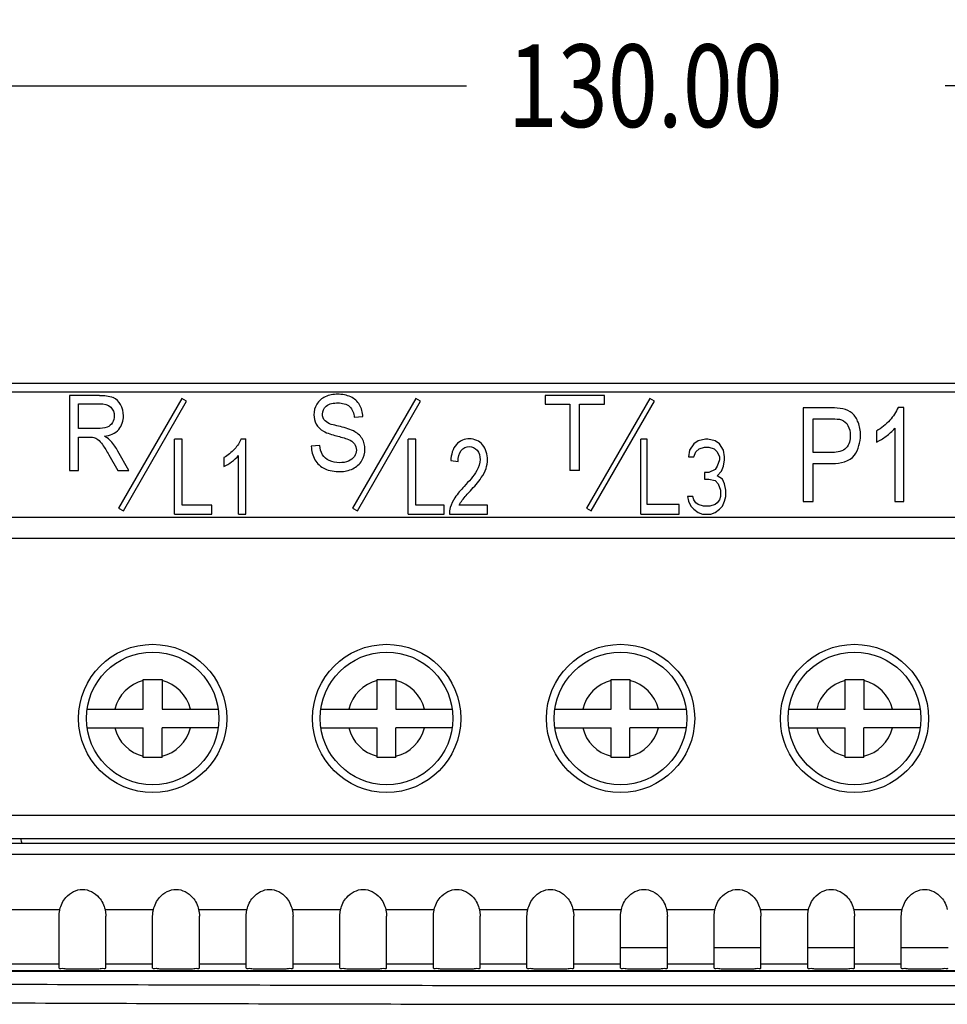
# Model space of a CAD drawing. Units: inches. Extents: x 0 to 34, y 0 to 22.
# Drawn here: x 5.3 to 7.1, y 14.2 to 16 of the extents above; entities that cross this region are included whole.
import ezdxf

# ---------------------------------------------------------------- set-up
doc = ezdxf.new("R2010")
doc.units = ezdxf.units.IN
doc.header["$LTSCALE"] = 1.87
doc.header["$MEASUREMENT"] = 0
doc.layers.get('0').update_dxf_attribs({"linetype": 'CONTINUOUS'})
doc.styles.get("Standard").update_dxf_attribs({"font": 'txt', "width": 0.8})
doc.dimstyles.new('DIMSTYLE_1', dxfattribs={"dimtxt": 0.15625, "dimasz": 0.1875, "dimexe": 0.18, "dimexo": 0.0625, "dimgap": 0.09, "dimtad": 0, "dimtih": 1, "dimtoh": 1, "dimlfac": 1.333333, "dimzin": 0, "dimdsep": 46, "dimtxsty": 'Standard', "dimblk": '_FILLED', "dimblk1": '_FILLED', "dimblk2": '_FILLED', "dimcen": 0.09, "dimadec": 0, "dimazin": 0, "dimtp": 0.13, "dimtm": 0.13, "dimtfac": 1, "dimtofl": 0, "dimtmove": 0, "dimatfit": 3, "dimldrblk": '_FILLED', "dimfxl": 0, "dimtolj": 1, "dimtzin": 0, "dimarcsym": 0})

# ---------------------------------------------------------------- blocks, each defined once
blk = doc.blocks.new('_FILLED')
at = {"color": 0, "linetype": 'ByBlock'}
blk.add_solid([(0, 0), (-1, 0.1667), (-1, -0.1667)], dxfattribs=at)
blk = doc.blocks.new('*D4')
at = {"color": 2, "linetype": 'Continuous'}
for p, q in [((4.7355, 14.9166), (4.7355, 16.0348)), ((8.5741, 14.9166), (8.5741, 16.0348)), ((4.7355, 15.9098), (6.1416, 15.9098)), ((8.5741, 15.9098), (7.0478, 15.9098))]:
    blk.add_line(p, q, dxfattribs=at)
at = {"color": 2, "linetype": 'Continuous', "xscale": 0.1875, "yscale": 0.1875, "zscale": 0.1875, "rotation": 180}
blk.add_blockref('_FILLED', (4.7355, 15.9098), dxfattribs=at)
at = {"color": 2, "linetype": 'Continuous', "xscale": 0.1875, "yscale": 0.1875, "zscale": 0.1875}
blk.add_blockref('_FILLED', (8.5741, 15.9098), dxfattribs=at)
at = {"color": 2, "linetype": 'Continuous', "width": 0.8}
blk.add_text('130.00', height=0.15625, dxfattribs=at).set_placement((6.2197, 15.8316))

msp = doc.modelspace()

# ---------------------------------------------------------------- linework, layer by layer
at = {"color": 7, "linetype": 'Continuous'}
for p, q in [((5.2304, 15.347), (8.0791, 15.347)), ((5.2304, 15.3306), (8.0791, 15.3306)), ((5.3902, 15.3236), (5.3902, 15.1819)), ((5.4468, 15.3236), (5.3902, 15.3236)), ((5.6029, 15.3177), (5.4831, 15.1103)), ((5.6118, 15.3125), (5.6029, 15.3177)), ((6.0458, 15.3177), (5.926, 15.1103)), ((6.0548, 15.3125), (6.0458, 15.3177)), ((6.2903, 15.3236), (6.2903, 15.3069)), ((6.4027, 15.3236), (6.2903, 15.3236)), ((6.4887, 15.3177), (6.369, 15.1103)), ((6.4027, 15.3069), (6.4027, 15.3236)), ((6.4977, 15.3125), (6.4887, 15.3177)), ((5.4071, 15.261), (5.4071, 15.3079)), ((5.4071, 15.3079), (5.4475, 15.3079)), ((5.4921, 15.1051), (5.6118, 15.3125)), ((5.935, 15.1051), (6.0548, 15.3125)), ((6.2903, 15.3069), (6.337, 15.3069)), ((6.337, 15.3069), (6.337, 15.1819)), ((6.3558, 15.1819), (6.3558, 15.3069)), ((6.3558, 15.3069), (6.4027, 15.3069)), ((6.3779, 15.1051), (6.4977, 15.3125)), ((6.7793, 15.3), (6.7793, 15.1228)), ((6.8328, 15.3), (6.7793, 15.3)), ((6.9698, 15.3007), (6.9586, 15.3007)), ((6.9698, 15.1228), (6.9698, 15.3007)), ((5.9293, 15.2823), (5.9455, 15.2837)), ((6.798, 15.2157), (6.798, 15.2791)), ((6.798, 15.2791), (6.8343, 15.2791)), ((6.9524, 15.2614), (6.9524, 15.1228)), ((5.4434, 15.261), (5.4071, 15.261)), ((5.4071, 15.1819), (5.4071, 15.2448)), ((5.4071, 15.2448), (5.4267, 15.2448)), ((6.9176, 15.2562), (6.9176, 15.2352)), ((5.5886, 15.0992), (5.5886, 15.2409)), ((5.6036, 15.2409), (5.5886, 15.2409)), ((5.6036, 15.1159), (5.6036, 15.2409)), ((5.7151, 15.2415), (5.7241, 15.2415)), ((5.7241, 15.0992), (5.7241, 15.2415)), ((5.8637, 15.2289), (5.8478, 15.2274)), ((6.0311, 15.0992), (6.0311, 15.2409)), ((6.0455, 15.2409), (6.0311, 15.2409)), ((6.0455, 15.1159), (6.0455, 15.2409)), ((6.4717, 15.0992), (6.4717, 15.2409)), ((6.4837, 15.2409), (6.4717, 15.2409)), ((6.4837, 15.1173), (6.4837, 15.2409)), ((6.5721, 15.2319), (6.5641, 15.2198)), ((6.5801, 15.2379), (6.5721, 15.2319)), ((6.5942, 15.2409), (6.5801, 15.2379)), ((6.5821, 15.2228), (6.5922, 15.2258)), ((6.5922, 15.2258), (6.6002, 15.2258)), ((6.5982, 15.2409), (6.5942, 15.2409)), ((6.6122, 15.2379), (6.5982, 15.2409)), ((6.6002, 15.2258), (6.6102, 15.2228)), ((6.6203, 15.2319), (6.6122, 15.2379)), ((6.6283, 15.2198), (6.6203, 15.2319)), ((5.4645, 15.2113), (5.4814, 15.1819)), ((5.5026, 15.1819), (5.4818, 15.2181)), ((5.6824, 15.2059), (5.6824, 15.1891)), ((5.7102, 15.0992), (5.7102, 15.2101)), ((6.5641, 15.2198), (6.562, 15.2077)), ((6.562, 15.2077), (6.5721, 15.2077)), ((6.5721, 15.2077), (6.5761, 15.2168)), ((6.5761, 15.2168), (6.5821, 15.2228)), ((6.6102, 15.2228), (6.6163, 15.2168)), ((6.6163, 15.2168), (6.6203, 15.2077)), ((6.6203, 15.2077), (6.6203, 15.2017)), ((6.6303, 15.2077), (6.6283, 15.2198)), ((6.6303, 15.2017), (6.6303, 15.2077)), ((6.8347, 15.2157), (6.798, 15.2157)), ((6.1119, 15.2005), (6.1256, 15.1987)), ((6.6163, 15.1897), (6.6122, 15.1836)), ((6.6203, 15.2017), (6.6163, 15.1897)), ((6.6243, 15.1806), (6.6283, 15.1897)), ((6.6283, 15.1897), (6.6303, 15.2017)), ((6.798, 15.1228), (6.798, 15.1948)), ((6.798, 15.1948), (6.8344, 15.1948)), ((5.3902, 15.1819), (5.4071, 15.1819)), ((5.4814, 15.1819), (5.5026, 15.1819)), ((6.3558, 15.1819), (6.337, 15.1819)), ((6.5922, 15.1776), (6.5922, 15.1655)), ((6.6002, 15.1776), (6.5922, 15.1776)), ((6.6122, 15.1836), (6.6002, 15.1776)), ((6.6163, 15.1716), (6.6243, 15.1806)), ((6.6263, 15.1655), (6.6163, 15.1716)), ((6.5922, 15.1655), (6.6002, 15.1655)), ((6.6002, 15.1655), (6.6122, 15.1625)), ((6.6122, 15.1625), (6.6183, 15.1565)), ((6.6183, 15.1565), (6.6223, 15.1444)), ((6.6303, 15.1565), (6.6263, 15.1655)), ((6.6323, 15.1444), (6.6303, 15.1565)), ((6.56, 15.1324), (6.562, 15.1233)), ((6.5701, 15.1324), (6.56, 15.1324)), ((6.5721, 15.1263), (6.5701, 15.1324)), ((6.6223, 15.1324), (6.6203, 15.1263)), ((6.6223, 15.1444), (6.6223, 15.1324)), ((6.6303, 15.1233), (6.6323, 15.1324)), ((6.6323, 15.1324), (6.6323, 15.1444)), ((5.6595, 15.1159), (5.6036, 15.1159)), ((5.6595, 15.0992), (5.6595, 15.1159)), ((6.0993, 15.1159), (6.0455, 15.1159)), ((6.0993, 15.0992), (6.0993, 15.1159)), ((6.1815, 15.1159), (6.1279, 15.1159)), ((6.1815, 15.0992), (6.1815, 15.1159)), ((6.544, 15.1173), (6.4837, 15.1173)), ((6.544, 15.0992), (6.544, 15.1173)), ((6.562, 15.1233), (6.5661, 15.1143)), ((6.5661, 15.1143), (6.5721, 15.1082)), ((6.5761, 15.1203), (6.5721, 15.1263)), ((6.5801, 15.1173), (6.5761, 15.1203)), ((6.5902, 15.1143), (6.5801, 15.1173)), ((6.6022, 15.1143), (6.5902, 15.1143)), ((6.6122, 15.1173), (6.6022, 15.1143)), ((6.6163, 15.1203), (6.6122, 15.1173)), ((6.6203, 15.1263), (6.6163, 15.1203)), ((6.6203, 15.1082), (6.6263, 15.1143)), ((6.6263, 15.1143), (6.6303, 15.1233)), ((6.7793, 15.1228), (6.798, 15.1228)), ((6.9524, 15.1228), (6.9698, 15.1228)), ((5.4831, 15.1103), (5.4921, 15.1051)), ((5.5886, 15.0992), (5.6595, 15.0992)), ((5.7102, 15.0992), (5.7241, 15.0992)), ((5.926, 15.1103), (5.935, 15.1051)), ((6.0311, 15.0992), (6.0993, 15.0992)), ((6.1093, 15.0992), (6.1815, 15.0992)), ((6.369, 15.1103), (6.3779, 15.1051)), ((6.4717, 15.0992), (6.544, 15.0992)), ((6.5721, 15.1082), (6.5801, 15.1022)), ((6.5801, 15.1022), (6.5882, 15.0992)), ((6.5882, 15.0992), (6.6042, 15.0992)), ((6.6042, 15.0992), (6.6122, 15.1022)), ((6.6122, 15.1022), (6.6203, 15.1082)), ((5.2221, 15.093), (8.0874, 15.093)), ((5.2221, 15.0534), (8.0874, 15.0534)), ((5.5298, 14.7301), (5.5298, 14.7862)), ((5.5298, 14.7862), (5.5652, 14.7862)), ((5.5652, 14.7862), (5.5652, 14.7301)), ((5.9727, 14.7301), (5.9727, 14.7862)), ((5.9727, 14.7862), (6.0081, 14.7862)), ((6.0081, 14.7862), (6.0081, 14.7301)), ((6.4156, 14.7301), (6.4156, 14.7862)), ((6.4156, 14.7862), (6.451, 14.7862)), ((6.451, 14.7862), (6.451, 14.7301)), ((6.8585, 14.7301), (6.8585, 14.7862)), ((6.8585, 14.7862), (6.8939, 14.7862)), ((6.8939, 14.7862), (6.8939, 14.7301)), ((5.424, 14.7301), (5.5298, 14.7301)), ((5.5652, 14.7301), (5.671, 14.7301)), ((5.8669, 14.7301), (5.9727, 14.7301)), ((6.0081, 14.7301), (6.1139, 14.7301)), ((6.3098, 14.7301), (6.4156, 14.7301)), ((6.451, 14.7301), (6.5568, 14.7301)), ((6.7527, 14.7301), (6.8585, 14.7301)), ((6.8939, 14.7301), (6.9997, 14.7301)), ((5.424, 14.6947), (5.5298, 14.6947)), ((5.5298, 14.6386), (5.5298, 14.6947)), ((5.5652, 14.6386), (5.5652, 14.6947)), ((5.671, 14.6947), (5.5652, 14.6947)), ((5.8669, 14.6947), (5.9727, 14.6947)), ((5.9727, 14.6386), (5.9727, 14.6947)), ((6.0081, 14.6386), (6.0081, 14.6947)), ((6.1139, 14.6947), (6.0081, 14.6947)), ((6.3098, 14.6947), (6.4156, 14.6947)), ((6.4156, 14.6386), (6.4156, 14.6947)), ((6.451, 14.6386), (6.451, 14.6947)), ((6.5568, 14.6947), (6.451, 14.6947)), ((6.7527, 14.6947), (6.8585, 14.6947)), ((6.8585, 14.6386), (6.8585, 14.6947)), ((6.8939, 14.6386), (6.8939, 14.6947)), ((6.9997, 14.6947), (6.8939, 14.6947)), ((5.5652, 14.6386), (5.5298, 14.6386)), ((6.0081, 14.6386), (5.9727, 14.6386)), ((6.451, 14.6386), (6.4156, 14.6386)), ((6.8939, 14.6386), (6.8585, 14.6386)), ((4.889, 14.5293), (8.4205, 14.5293)), ((4.8979, 14.485), (8.4117, 14.485)), ((4.8831, 14.4762), (8.4264, 14.4762)), ((4.8831, 14.4556), (8.4264, 14.4556)), ((5.2802, 14.3505), (5.3718, 14.3505)), ((5.4574, 14.3505), (5.549, 14.3505)), ((5.6346, 14.3505), (5.7261, 14.3505)), ((5.8117, 14.3505), (5.9033, 14.3505)), ((5.9889, 14.3505), (6.0805, 14.3505)), ((6.1661, 14.3505), (6.2576, 14.3505)), ((6.3432, 14.3505), (6.4348, 14.3505)), ((6.5204, 14.3505), (6.612, 14.3505)), ((6.6976, 14.3505), (6.7891, 14.3505)), ((6.8747, 14.3505), (6.9663, 14.3505)), ((5.3703, 14.2399), (5.3703, 14.338)), ((5.4589, 14.2399), (5.4589, 14.338)), ((5.5475, 14.2399), (5.5475, 14.338)), ((5.6361, 14.2399), (5.6361, 14.338)), ((5.7246, 14.2399), (5.7246, 14.338)), ((5.8132, 14.2399), (5.8132, 14.338)), ((5.9018, 14.2399), (5.9018, 14.338)), ((5.9904, 14.2399), (5.9904, 14.338)), ((6.079, 14.2399), (6.079, 14.338)), ((6.1676, 14.2399), (6.1676, 14.338)), ((6.2561, 14.2399), (6.2561, 14.338)), ((6.3447, 14.2399), (6.3447, 14.338)), ((6.4333, 14.2399), (6.4333, 14.338)), ((6.5219, 14.2399), (6.5219, 14.338)), ((6.6105, 14.2399), (6.6105, 14.338)), ((6.6991, 14.2399), (6.6991, 14.338)), ((6.7876, 14.2399), (6.7876, 14.338)), ((6.8762, 14.2399), (6.8762, 14.338)), ((6.9648, 14.2399), (6.9648, 14.338)), ((6.5219, 14.2783), (6.4333, 14.2783)), ((6.6991, 14.2783), (6.6105, 14.2783)), ((6.8762, 14.2783), (6.7876, 14.2783)), ((7.0534, 14.2783), (6.9648, 14.2783)), ((5.2817, 14.2478), (5.3703, 14.2478)), ((5.4589, 14.2478), (5.5475, 14.2478)), ((5.6361, 14.2478), (5.7246, 14.2478)), ((5.8132, 14.2478), (5.9018, 14.2478)), ((5.9904, 14.2478), (6.079, 14.2478)), ((6.1676, 14.2478), (6.2561, 14.2478)), ((6.3447, 14.2478), (6.4333, 14.2478)), ((6.5219, 14.2478), (6.6105, 14.2478)), ((6.6991, 14.2478), (6.7876, 14.2478)), ((6.8762, 14.2478), (6.9648, 14.2478)), ((4.7915, 14.234), (8.518, 14.234)), ((4.7945, 14.2353), (8.515, 14.2353))]:
    msp.add_line(p, q, dxfattribs=at)
for centre, radius in [((5.5475, 14.7124), 0.1403), ((5.9904, 14.7124), 0.1403), ((6.4333, 14.7124), 0.1403), ((6.8762, 14.7124), 0.1403), ((5.5475, 14.7124), 0.1255), ((5.9904, 14.7124), 0.1255), ((6.4333, 14.7124), 0.1255), ((6.8762, 14.7124), 0.1255)]:
    msp.add_circle(centre, radius, dxfattribs=at)
for centre, radius, start, end in [((5.5475, 14.7124), 0.0738, 103.8865, 166.1135), ((5.5475, 14.7124), 0.0738, 13.8865, 76.1135), ((5.9904, 14.7124), 0.0738, 103.8865, 166.1135), ((5.9904, 14.7124), 0.0738, 13.8865, 76.1135), ((6.4333, 14.7124), 0.0738, 103.8865, 166.1135), ((6.4333, 14.7124), 0.0738, 13.8865, 76.1135), ((6.8762, 14.7124), 0.0738, 103.8865, 166.1135), ((6.8762, 14.7124), 0.0738, 13.8865, 76.1135), ((5.5475, 14.7124), 0.0738, 193.8865, 256.1135), ((5.5475, 14.7124), 0.0738, 283.8865, 346.1135), ((5.9904, 14.7124), 0.0738, 193.8865, 256.1135), ((5.9904, 14.7124), 0.0738, 283.8865, 346.1135), ((6.4333, 14.7124), 0.0738, 193.8865, 256.1135), ((6.4333, 14.7124), 0.0738, 283.8865, 346.1135), ((6.8762, 14.7124), 0.0738, 193.8865, 256.1135), ((6.8762, 14.7124), 0.0738, 283.8865, 346.1135), ((5.326, 14.4909), 0.0295, 191.7283, 210.3605)]:
    msp.add_arc(centre, radius, start, end, dxfattribs=at)
for points, start_tangent, end_tangent in [([(5.4468, 15.3236), (5.4727, 15.3197)], (1, 0), (0.920385, -0.391013)), ([(5.4868, 15.3063), (5.4727, 15.3197)], (-0.480653, 0.876911), (-0.920385, 0.391013)), ([(5.8742, 15.3212), (5.8582, 15.307)], (-0.907666, -0.419694), (-0.508548, -0.861034)), ([(5.8976, 15.326), (5.8742, 15.3212)], (-1, 0), (-0.907666, -0.419694)), ([(5.9226, 15.3209), (5.8976, 15.326)], (-0.905532, 0.424279), (-1, 0)), ([(5.9392, 15.306), (5.9226, 15.3209)], (-0.507491, 0.861657), (-0.905532, 0.424279)), ([(5.4475, 15.3079), (5.4682, 15.3014)], (1, 0), (0.711046, -0.703145)), ([(5.4682, 15.3014), (5.4748, 15.2849)], (0.711046, -0.703145), (0, -1)), ([(5.4922, 15.2849), (5.4868, 15.3063)], (0, 1), (-0.480653, 0.876911)), ([(5.8582, 15.307), (5.8527, 15.287)], (-0.508548, -0.861034), (0, -1)), ([(5.869, 15.2882), (5.8759, 15.3032)], (0, 1), (0.748938, 0.66264)), ([(5.8759, 15.3032), (5.8983, 15.3095)], (0.748938, 0.66264), (1, 0)), ([(5.8983, 15.3095), (5.9204, 15.3026)], (1, 0), (0.73962, -0.673025)), ([(5.9204, 15.3026), (5.9293, 15.2823)], (0.73962, -0.673025), (0.097361, -0.995249)), ([(5.9455, 15.2837), (5.9392, 15.306)], (-0.041824, 0.999125), (-0.507491, 0.861657)), ([(6.8543, 15.2983), (6.8328, 15.3)], (-0.978319, 0.207104), (-1, 0)), ([(6.9586, 15.3007), (6.9432, 15.277)], (-0.37139, -0.928477), (-0.666827, -0.745213)), ([(5.4748, 15.2849), (5.4714, 15.2722)], (0, -1), (-0.504944, -0.863152)), ([(5.4834, 15.2595), (5.4922, 15.2849)], (0.647494, 0.762071), (0, 1)), ([(5.8527, 15.287), (5.8571, 15.2693)], (0, -1), (0.493013, -0.870022)), ([(5.8739, 15.2756), (5.869, 15.2882)], (-0.704493, 0.709711), (0, 1)), ([(6.8718, 15.2899), (6.8543, 15.2983)], (-0.752096, 0.659053), (-0.978319, 0.207104)), ([(6.8831, 15.2729), (6.8718, 15.2899)], (-0.36874, 0.929532), (-0.752096, 0.659053)), ([(5.4615, 15.2637), (5.4434, 15.261)], (-0.928477, -0.371391), (-1, 0)), ([(5.4714, 15.2722), (5.4615, 15.2637)], (-0.504944, -0.863152), (-0.928477, -0.371391)), ([(5.8571, 15.2693), (5.8708, 15.2561)], (0.493013, -0.870022), (0.864116, -0.503293)), ([(5.8993, 15.2655), (5.8739, 15.2756)], (-0.969416, 0.245422), (-0.704493, 0.709711)), ([(5.9276, 15.2564), (5.8993, 15.2655)], (-0.891103, 0.453802), (-0.969416, 0.245422)), ([(6.8343, 15.2791), (6.8518, 15.2774)], (1, 0), (0.949254, -0.314512)), ([(6.8518, 15.2774), (6.8636, 15.267)], (0.949254, -0.314512), (0.491013, -0.871152)), ([(6.8636, 15.267), (6.8681, 15.248)], (0.491013, -0.871152), (0, -1)), ([(6.8875, 15.2487), (6.8831, 15.2729)], (0, 1), (-0.36874, 0.929532)), ([(6.9432, 15.277), (6.9176, 15.2562)], (-0.666827, -0.745213), (-0.862211, -0.506549)), ([(6.9359, 15.2464), (6.9524, 15.2614)], (0.80343, 0.595399), (0.642335, 0.766424)), ([(5.4267, 15.2448), (5.4361, 15.244)], (1, 0), (0.968664, -0.248375)), ([(5.4361, 15.244), (5.4437, 15.2403)], (0.968664, -0.248375), (0.81584, -0.578278)), ([(5.4563, 15.2463), (5.4834, 15.2595)], (0.988821, 0.149108), (0.647494, 0.762071)), ([(5.4664, 15.2393), (5.4563, 15.2463)], (-0.700981, 0.71318), (-0.878188, 0.478316)), ([(5.8708, 15.2561), (5.8954, 15.2472)], (0.864116, -0.503293), (0.966789, -0.255574)), ([(5.8954, 15.2472), (5.9181, 15.2403)], (0.966789, -0.255574), (0.918988, -0.394285)), ([(5.944, 15.242), (5.9276, 15.2564)], (-0.519201, 0.854652), (-0.891103, 0.453802)), ([(6.8681, 15.248), (6.8605, 15.2242)], (0, -1), (-0.670286, -0.742102)), ([(6.8759, 15.2105), (6.8875, 15.2487)], (0.594601, 0.804021), (0, 1)), ([(6.9176, 15.2352), (6.9359, 15.2464)], (0.913138, 0.40765), (0.80343, 0.595399)), ([(5.4437, 15.2403), (5.4523, 15.2308)], (0.81584, -0.578278), (0.576994, -0.816749)), ([(5.4523, 15.2308), (5.4645, 15.2113)], (0.576994, -0.816749), (0.496813, -0.867858)), ([(5.4818, 15.2181), (5.4805, 15.2204), (5.4664, 15.2393)], (-0.490151, 0.871638), (-0.700981, 0.71318)), ([(5.7151, 15.2415), (5.7028, 15.2225)], (-0.37139, -0.928477), (-0.666827, -0.745213)), ([(5.8478, 15.2274), (5.8548, 15.2019)], (0.018364, -0.999831), (0.507165, -0.861849)), ([(5.869, 15.2114), (5.8637, 15.2289)], (-0.522477, 0.852653), (-0.09684, 0.9953)), ([(5.9181, 15.2403), (5.9296, 15.2319)], (0.918988, -0.394285), (0.57427, -0.818666)), ([(5.9296, 15.2319), (5.9331, 15.2203)], (0.57427, -0.818666), (0, -1)), ([(5.9494, 15.2219), (5.944, 15.242)], (0, 1), (-0.519201, 0.854652)), ([(6.1225, 15.231), (6.1119, 15.2005)], (-0.661596, -0.749861), (-0.066807, -0.997766)), ([(6.1473, 15.2415), (6.1225, 15.231)], (-1, 0), (-0.661596, -0.749861)), ([(6.1315, 15.2196), (6.147, 15.2271)], (0.610094, 0.792329), (1, 0)), ([(6.147, 15.2271), (6.1618, 15.2199)], (1, 0), (0.625375, -0.780325)), ([(6.1722, 15.2302), (6.1473, 15.2415)], (-0.629181, 0.777259), (-1, 0)), ([(6.1813, 15.2021), (6.1722, 15.2302)], (0, 1), (-0.629181, 0.777259)), ([(6.8605, 15.2242), (6.8347, 15.2157)], (-0.670286, -0.742102), (-1, 0)), ([(5.7028, 15.2225), (5.6824, 15.2059)], (-0.666827, -0.745213), (-0.862211, -0.506549)), ([(5.697, 15.1981), (5.7102, 15.2101)], (0.80343, 0.595399), (0.642335, 0.766424)), ([(5.8818, 15.2004), (5.869, 15.2114)], (-0.899921, 0.436052), (-0.522477, 0.852653)), ([(5.9294, 15.2082), (5.9185, 15.1995)], (-0.552674, -0.833397), (-0.917786, -0.397076)), ([(5.9331, 15.2203), (5.9294, 15.2082)], (0, -1), (-0.552674, -0.833397)), ([(5.9435, 15.2005), (5.9494, 15.2219)], (0.501999, 0.864868), (0, 1)), ([(6.1256, 15.1987), (6.1315, 15.2196)], (0, 1), (0.610094, 0.792329)), ([(6.1618, 15.2199), (6.1675, 15.2025)], (0.625375, -0.780325), (0, -1)), ([(6.8344, 15.1948), (6.8759, 15.2105)], (1, 0), (0.594601, 0.804021)), ([(5.6824, 15.1891), (5.697, 15.1981)], (0.913138, 0.40765), (0.80343, 0.595399)), ([(5.8548, 15.2019), (5.8731, 15.1851)], (0.507165, -0.861849), (0.905325, -0.42472)), ([(5.9014, 15.1963), (5.8818, 15.2004)], (-1, 0), (-0.899921, 0.436052)), ([(5.9185, 15.1995), (5.9014, 15.1963)], (-0.917786, -0.397076), (-1, 0)), ([(5.9267, 15.185), (5.9435, 15.2005)], (0.895845, 0.444368), (0.501999, 0.864868)), ([(6.1675, 15.2025), (6.1613, 15.1816)], (0, -1), (-0.493474, -0.86976)), ([(6.1786, 15.1854), (6.1813, 15.2021)], (0.310873, 0.950451), (0, 1)), ([(5.8731, 15.1851), (5.9022, 15.1794)], (0.905325, -0.42472), (1, 0)), ([(5.9022, 15.1794), (5.9267, 15.185)], (1, 0), (0.895845, 0.444368)), ([(6.1613, 15.1816), (6.1372, 15.1516)], (-0.493474, -0.86976), (-0.685956, -0.727643)), ([(6.1697, 15.1681), (6.1786, 15.1854)], (0.567881, 0.823111), (0.310873, 0.950451)), ([(6.1372, 15.1516), (6.1197, 15.1301)], (-0.685956, -0.727643), (-0.544804, -0.838563)), ([(6.1491, 15.1432), (6.1697, 15.1681)], (0.67403, 0.738704), (0.567881, 0.823111)), ([(6.1336, 15.1253), (6.1491, 15.1432)], (0.591665, 0.806184), (0.67403, 0.738704)), ([(6.1197, 15.1301), (6.1108, 15.1113)], (-0.544804, -0.838563), (-0.279025, -0.960284)), ([(6.1279, 15.1159), (6.1336, 15.1253)], (0.433647, 0.901083), (0.591665, 0.806184)), ([(6.1108, 15.1113), (6.1093, 15.0992)], (-0.279025, -0.960284), (0.035792, -0.999359)), ([(5.3718, 14.3505), (5.3833, 14.3737), (5.4146, 14.3888), (5.4459, 14.3737), (5.4574, 14.3505)], (0.225939, 0.974142), (0.225939, -0.974142)), ([(5.549, 14.3505), (5.5605, 14.3737), (5.5918, 14.3888), (5.6231, 14.3737), (5.6345, 14.3505)], (0.225939, 0.974142), (0.225939, -0.974142)), ([(5.7262, 14.3505), (5.7376, 14.3737), (5.7689, 14.3888), (5.8003, 14.3737), (5.8117, 14.3505)], (0.225939, 0.974142), (0.225939, -0.974142)), ([(5.9033, 14.3505), (5.9148, 14.3737), (5.9461, 14.3888), (5.9774, 14.3737), (5.9889, 14.3505)], (0.225939, 0.974142), (0.225939, -0.974142)), ([(6.0805, 14.3505), (6.092, 14.3737), (6.1233, 14.3888), (6.1546, 14.3737), (6.166, 14.3505)], (0.225939, 0.974142), (0.225939, -0.974142)), ([(6.2577, 14.3505), (6.2691, 14.3737), (6.3004, 14.3888), (6.3318, 14.3737), (6.3432, 14.3505)], (0.225939, 0.974142), (0.225939, -0.974142)), ([(6.4348, 14.3505), (6.4463, 14.3737), (6.4776, 14.3888), (6.5089, 14.3737), (6.5204, 14.3505)], (0.225939, 0.974142), (0.225939, -0.974142)), ([(6.612, 14.3505), (6.6234, 14.3737), (6.6548, 14.3888), (6.6861, 14.3737), (6.6975, 14.3505)], (0.225939, 0.974142), (0.225939, -0.974142)), ([(6.7892, 14.3505), (6.8006, 14.3737), (6.8319, 14.3888), (6.8632, 14.3737), (6.8747, 14.3505)], (0.225939, 0.974142), (0.225939, -0.974142)), ([(6.9663, 14.3505), (6.9778, 14.3737), (7.0091, 14.3888), (7.0404, 14.3737), (7.0519, 14.3505)], (0.225939, 0.974142), (0.225939, -0.974142)), ([(5.3703, 14.338), (5.3707, 14.3443), (5.3718, 14.3505)], (0, 1), (0.222858, 0.974851)), ([(5.4574, 14.3505), (5.4585, 14.3443), (5.4589, 14.338)], (0.222858, -0.974851), (0, -1)), ([(5.5475, 14.338), (5.5479, 14.3443), (5.549, 14.3505)], (0, 1), (0.222858, 0.974851)), ([(5.6346, 14.3505), (5.6357, 14.3443), (5.6361, 14.338)], (0.222858, -0.974851), (0, -1)), ([(5.7246, 14.338), (5.725, 14.3443), (5.7261, 14.3505)], (0, 1), (0.222858, 0.974851)), ([(5.8117, 14.3505), (5.8128, 14.3443), (5.8132, 14.338)], (0.222858, -0.974851), (0, -1)), ([(5.9018, 14.338), (5.9022, 14.3443), (5.9033, 14.3505)], (0, 1), (0.222858, 0.974851)), ([(5.9889, 14.3505), (5.99, 14.3443), (5.9904, 14.338)], (0.222858, -0.974851), (0, -1)), ([(6.079, 14.338), (6.0794, 14.3443), (6.0805, 14.3505)], (0, 1), (0.222858, 0.974851)), ([(6.1661, 14.3505), (6.1672, 14.3443), (6.1676, 14.338)], (0.222858, -0.974851), (0, -1)), ([(6.2561, 14.338), (6.2565, 14.3443), (6.2576, 14.3505)], (0, 1), (0.222858, 0.974851)), ([(6.3432, 14.3505), (6.3443, 14.3443), (6.3447, 14.338)], (0.222858, -0.974851), (0, -1)), ([(6.4333, 14.338), (6.4337, 14.3443), (6.4348, 14.3505)], (0, 1), (0.222858, 0.974851)), ([(6.5204, 14.3505), (6.5215, 14.3443), (6.5219, 14.338)], (0.222858, -0.974851), (0, -1)), ([(6.6105, 14.338), (6.6109, 14.3443), (6.612, 14.3505)], (0, 1), (0.222858, 0.974851)), ([(6.6976, 14.3505), (6.6987, 14.3443), (6.6991, 14.338)], (0.222858, -0.974851), (0, -1)), ([(6.7876, 14.338), (6.788, 14.3443), (6.7891, 14.3505)], (0, 1), (0.222858, 0.974851)), ([(6.8747, 14.3505), (6.8758, 14.3443), (6.8762, 14.338)], (0.222858, -0.974851), (0, -1)), ([(6.9648, 14.338), (6.9652, 14.3443), (6.9663, 14.3505)], (0, 1), (0.222858, 0.974851)), ([(5.3703, 14.2399), (5.3737, 14.2393), (5.3833, 14.2388), (5.3977, 14.2385), (5.4146, 14.2384), (5.4316, 14.2385), (5.4459, 14.2388), (5.4555, 14.2393), (5.4589, 14.2399)], (0, -1), (0, 1)), ([(5.5475, 14.2399), (5.5509, 14.2393), (5.5605, 14.2388), (5.5748, 14.2385), (5.5918, 14.2384), (5.6087, 14.2385), (5.6231, 14.2388), (5.6327, 14.2393), (5.6361, 14.2399)], (0, -1), (0, 1)), ([(5.7246, 14.2399), (5.728, 14.2393), (5.7376, 14.2388), (5.752, 14.2385), (5.7689, 14.2384), (5.7859, 14.2385), (5.8003, 14.2388), (5.8099, 14.2393), (5.8132, 14.2399)], (0, -1), (0, 1)), ([(5.9018, 14.2399), (5.9052, 14.2393), (5.9148, 14.2388), (5.9292, 14.2385), (5.9461, 14.2384), (5.963, 14.2385), (5.9774, 14.2388), (5.987, 14.2393), (5.9904, 14.2399)], (0, -1), (0, 1)), ([(6.079, 14.2399), (6.0824, 14.2393), (6.092, 14.2388), (6.1063, 14.2385), (6.1233, 14.2384), (6.1402, 14.2385), (6.1546, 14.2388), (6.1642, 14.2393), (6.1676, 14.2399)], (0, -1), (0, 1)), ([(6.2561, 14.2399), (6.2595, 14.2393), (6.2691, 14.2388), (6.2835, 14.2385), (6.3004, 14.2384), (6.3174, 14.2385), (6.3317, 14.2388), (6.3414, 14.2393), (6.3447, 14.2399)], (0, -1), (0, 1)), ([(6.4333, 14.2399), (6.4367, 14.2393), (6.4463, 14.2388), (6.4607, 14.2385), (6.4776, 14.2384), (6.4945, 14.2385), (6.5089, 14.2388), (6.5185, 14.2393), (6.5219, 14.2399)], (0, -1), (0, 1)), ([(6.6105, 14.2399), (6.6138, 14.2393), (6.6235, 14.2388), (6.6378, 14.2385), (6.6548, 14.2384), (6.6717, 14.2385), (6.6861, 14.2388), (6.6957, 14.2393), (6.6991, 14.2399)], (0, -1), (0, 1)), ([(6.7876, 14.2399), (6.791, 14.2393), (6.8006, 14.2388), (6.815, 14.2385), (6.8319, 14.2384), (6.8489, 14.2385), (6.8632, 14.2388), (6.8728, 14.2393), (6.8762, 14.2399)], (0, -1), (0, 1)), ([(6.9648, 14.2399), (6.9682, 14.2393), (6.9778, 14.2388), (6.9922, 14.2385), (7.0091, 14.2384), (7.026, 14.2385), (7.0404, 14.2388), (7.05, 14.2393), (7.0534, 14.2399)], (0, -1), (0, 1)), ([(4.8141, 14.2115), (5.4243, 14.2089), (6.0386, 14.2073), (6.6548, 14.2068), (7.271, 14.2073), (7.8852, 14.2089), (8.4955, 14.2115)], (0.999987, -0.005193), (0.999987, 0.005193)), ([(4.8088, 14.1761), (5.4209, 14.1735), (6.0368, 14.1719), (6.6548, 14.1714), (7.2727, 14.1719), (7.8887, 14.1735), (8.5007, 14.1761)], (0.999987, -0.005178), (0.999987, 0.005178))]:
    msp.add_spline(points, degree=3, dxfattribs=dict(at, start_tangent=start_tangent, end_tangent=end_tangent))

# ---------------------------------------------------------------- dimensions: what is measured, and where the dimension line sits
at = {"color": 2, "linetype": 'Continuous'}
dim = msp.add_linear_dim(base=(8.5741, 15.9098), p1=(4.7355, 14.9166), p2=(8.5741, 14.9166), dimstyle='DIMSTYLE_1', dxfattribs=at)
dim.commit()
dim.dimension.update_dxf_attribs({"geometry": '*D4', "text_midpoint": (6.5947, 15.9098), "dimtype": 160})

doc.saveas('drawing.dxf')
